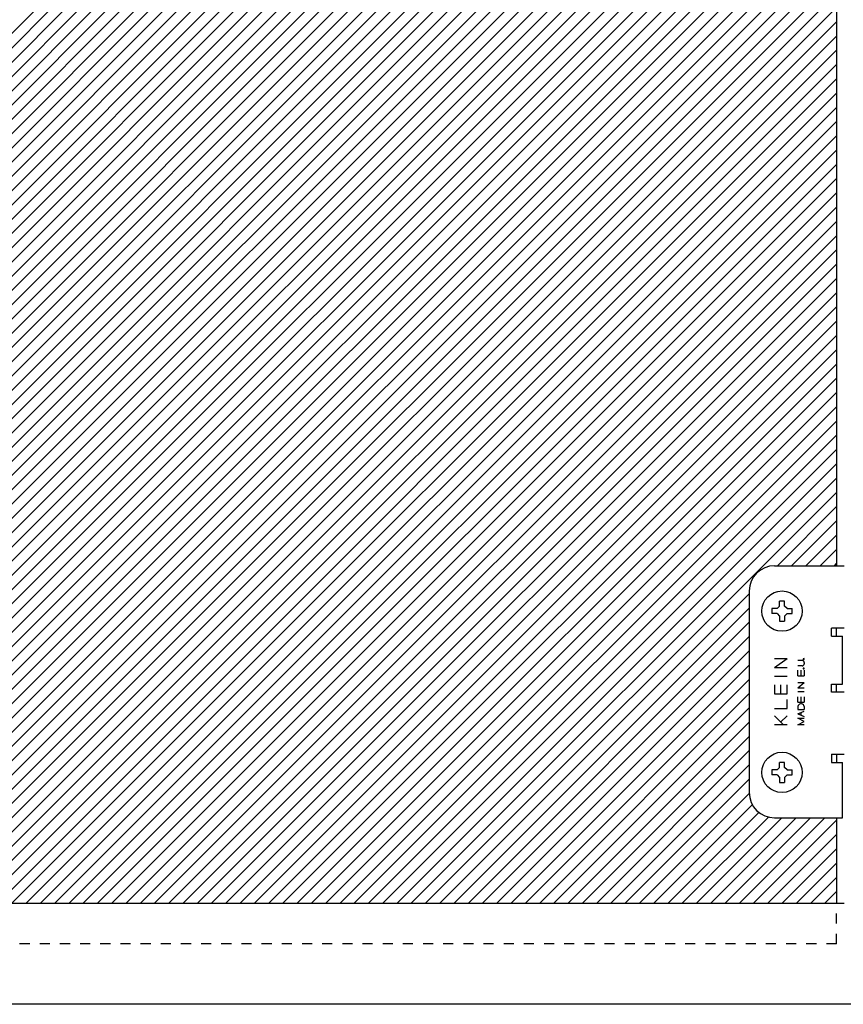
# Model space of a CAD drawing. Extents: x -160 to 582, y -194 to 325.
# Drawn here: x -77 to 87, y -162 to 34 of the extents above; entities that cross this region are included whole.
import ezdxf

# ---------------------------------------------------------------- set-up
doc = ezdxf.new("R2010")
doc.units = 0
doc.header["$MEASUREMENT"] = 0
doc.linetypes.add('DASH', pattern=[4, 2, -2])
doc.linetypes.add('SOLID', pattern=[0])
doc.layers.add('DIBUIX', color=7, linetype='SOLID')
doc.layers.add('RATLLAT1', color=8, linetype='SOLID')

# ---------------------------------------------------------------- blocks, each defined once
blk = doc.blocks.new('*X4')
at = {"layer": 'RATLLAT1', "color": 8, "linetype": 'SOLID'}
for p, q in [((-150.113, -96.373), (-37.916, 15.824)), ((-150.113, -97.787), (-37.363, 14.963)), ((-150.113, -99.201), (-37.363, 13.549)), ((-150.113, -100.615), (-37.363, 12.135)), ((-150.113, -102.029), (-37.363, 10.721)), ((-150.113, -103.444), (-37.363, 9.306)), ((-150.113, -104.858), (-37.363, 7.892)), ((-150.113, -106.272), (-37.363, 6.478)), ((-150.113, -107.686), (-37.363, 5.064)), ((-150.113, -109.101), (-37.363, 3.649)), ((-150.113, -110.515), (-37.363, 2.235)), ((-150.113, -111.929), (-37.363, 0.821)), ((-150.113, -113.343), (-37.363, -0.593)), ((-150.113, -114.757), (-37.363, -2.007)), ((-150.113, -116.172), (-37.363, -3.422)), ((-150.113, -117.586), (-37.363, -4.836)), ((-150.113, -119), (-37.363, -6.25)), ((-150.113, -120.414), (-37.363, -7.664)), ((-150.113, -121.828), (-37.363, -9.078)), ((-150.113, -123.243), (-37.363, -10.493)), ((-150.113, -124.657), (-37.363, -11.907)), ((-150.113, -126.071), (-37.363, -13.321)), ((-150.113, -127.485), (-37.363, -14.735)), ((-150.113, -128.9), (-37.363, -16.15)), ((-150.113, -130.314), (-37.363, -17.564)), ((-150.113, -131.728), (-37.363, -18.978)), ((-150.113, -133.142), (-37.363, -20.392)), ((-150.113, -134.556), (-37.363, -21.806)), ((-150.113, -135.971), (-37.363, -23.221)), ((-150.113, -137.385), (-37.363, -24.635)), ((-150.113, -138.799), (-45.997, -34.683)), ((-150.113, -140.213), (-46.013, -36.113)), ((-150.113, -141.627), (-46.013, -37.527)), ((-150.113, -148.699), (-46.013, -44.599)), ((-150.113, -143.042), (-52.149, -45.078)), ((-150.113, -150.113), (-46.013, -46.013)), ((-150.113, -144.456), (-51.75, -46.093)), ((-150.113, -147.284), (-49.404, -46.576)), ((-150.113, -145.87), (-50.93, -46.688)), ((-150.113, -151.527), (-46.013, -47.427)), ((-148.849, -151.677), (-46.013, -48.841)), ((-147.435, -151.677), (-46.013, -50.255)), ((-146.021, -151.677), (-46.013, -51.67)), ((-144.606, -151.677), (-46.013, -53.084)), ((-143.192, -151.677), (-46.013, -54.498)), ((-141.778, -151.677), (-45.863, -55.763)), ((-140.364, -151.677), (-45.327, -56.641)), ((-138.95, -151.677), (-44.496, -57.223)), ((-137.535, -151.677), (-43.284, -57.427)), ((-136.121, -151.677), (-41.87, -57.427)), ((-134.707, -151.677), (-40.456, -57.427)), ((-133.293, -151.677), (-39.042, -57.427)), ((-131.878, -151.677), (-37.628, -57.427)), ((-130.464, -151.677), (-37.363, -58.576)), ((-129.05, -151.677), (-37.363, -59.99)), ((-127.636, -151.677), (-37.363, -61.404)), ((-126.222, -151.677), (-37.363, -62.819)), ((-124.807, -151.677), (-37.363, -64.233)), ((-123.393, -151.677), (-37.363, -65.647)), ((-121.979, -151.677), (-37.363, -67.061)), ((-120.565, -151.677), (-37.363, -68.475)), ((-119.151, -151.677), (-37.363, -69.89)), ((-117.736, -151.677), (-37.363, -71.304)), ((-116.322, -151.677), (-37.363, -72.718)), ((-114.908, -151.677), (-37.363, -74.132)), ((-113.494, -151.677), (-37.363, -75.546)), ((-112.079, -151.677), (-37.363, -76.961)), ((-110.665, -151.677), (-37.363, -78.375)), ((-109.251, -151.677), (-37.363, -79.789)), ((-107.837, -151.677), (-37.363, -81.203)), ((-106.423, -151.677), (-37.363, -82.618)), ((-105.008, -151.677), (-37.363, -84.032)), ((-103.594, -151.677), (-37.363, -85.446)), ((-102.18, -151.677), (-37.363, -86.86)), ((-100.766, -151.677), (-37.363, -88.274)), ((-99.352, -151.677), (-37.363, -89.689)), ((-97.937, -151.677), (-37.363, -91.103)), ((-96.523, -151.677), (-37.363, -92.517)), ((-95.109, -151.677), (-37.363, -93.931)), ((-93.695, -151.677), (-37.363, -95.345)), ((-92.28, -151.677), (-37.363, -96.76)), ((-90.866, -151.677), (-37.363, -98.174)), ((-89.452, -151.677), (-37.363, -99.588)), ((-88.038, -151.677), (-37.363, -101.002)), ((-86.624, -151.677), (-37.363, -102.417)), ((-85.209, -151.677), (-37.363, -103.831)), ((-83.795, -151.677), (-37.363, -105.245)), ((-82.381, -151.677), (-37.363, -106.659)), ((-80.967, -151.677), (-37.363, -108.073)), ((-79.553, -151.677), (-37.363, -109.488)), ((-78.138, -151.677), (-37.363, -110.902)), ((-43.224, -118.177), (-37.363, -112.316)), ((-41.81, -118.177), (-37.363, -113.73)), ((-40.396, -118.177), (-37.363, -115.144)), ((-38.981, -118.177), (-37.363, -116.559)), ((-37.567, -118.177), (-37.363, -117.973)), ((-76.724, -151.677), (-46.013, -120.966)), ((-75.31, -151.677), (-46.013, -122.38)), ((-73.896, -151.677), (-46.013, -123.794)), ((-72.481, -151.677), (-46.013, -125.209)), ((-71.067, -151.677), (-46.013, -126.623)), ((-69.653, -151.677), (-46.013, -128.037)), ((-68.239, -151.677), (-46.013, -129.451)), ((-66.825, -151.677), (-46.013, -130.866)), ((-65.41, -151.677), (-46.013, -132.28)), ((-63.996, -151.677), (-46.013, -133.694)), ((-62.582, -151.677), (-46.013, -135.108)), ((-61.168, -151.677), (-46.013, -136.522)), ((-59.754, -151.677), (-46.013, -137.937)), ((-58.339, -151.677), (-46.013, -139.351)), ((-56.925, -151.677), (-46.007, -140.76)), ((-55.511, -151.677), (-45.705, -141.872)), ((-54.097, -151.677), (-45.059, -142.64)), ((-52.682, -151.677), (-44.108, -143.103)), ((-51.268, -151.677), (-42.768, -143.177)), ((-49.854, -151.677), (-41.354, -143.177)), ((-48.44, -151.677), (-39.94, -143.177)), ((-47.026, -151.677), (-38.526, -143.177)), ((-45.611, -151.677), (-37.363, -143.429)), ((-44.197, -151.677), (-37.363, -144.843)), ((-42.783, -151.677), (-37.363, -146.257)), ((-41.369, -151.677), (-37.363, -147.671)), ((-39.955, -151.677), (-37.363, -149.086)), ((-38.54, -151.677), (-37.363, -150.5))]:
    blk.add_line(p, q, dxfattribs=at)

msp = doc.modelspace()

# ---------------------------------------------------------------- linework, layer by layer
at = {"layer": 'DIBUIX', "linetype": 'SOLID'}
for p, q in [((85.39, 46.82), (85.39, -74.68)), ((73.09, -74.68), (85.39, -74.68)), ((85.39, -74.68), (86.89, -74.68)), ((68.09, -79.68), (68.09, -119.68)), ((75.09, -81.68), (74.09, -81.68)), ((74.09, -82.68), (74.09, -81.68)), ((75.09, -82.68), (75.09, -81.68)), ((72.59, -83.18), (72.59, -84.18)), ((73.59, -83.18), (72.59, -83.18)), ((74.09, -82.68), (73.59, -83.18)), ((75.59, -83.18), (75.09, -82.68)), ((75.59, -83.18), (76.59, -83.18)), ((76.59, -84.18), (76.59, -83.18)), ((73.59, -84.18), (72.59, -84.18)), ((73.59, -84.18), (74.09, -84.68)), ((74.09, -84.68), (74.09, -85.68)), ((74.09, -85.68), (75.09, -85.68)), ((75.59, -84.18), (75.09, -84.68)), ((75.09, -84.68), (75.09, -85.68)), ((75.59, -84.18), (76.59, -84.18)), ((84.39, -88.68), (84.39, -87.08)), ((86.89, -87.08), (84.39, -87.08)), ((85.39, -88.68), (85.39, -87.08)), ((84.39, -88.68), (86.59, -88.68)), ((86.59, -98.18), (86.59, -88.68)), ((73.09, -94.9), (75.59, -93.11)), ((73.09, -93.11), (75.59, -93.11)), ((78.55, -93.47), (77.73, -93.47)), ((78.98, -93.11), (78.8, -93.12)), ((78.8, -93.12), (78.8, -93.29)), ((78.8, -93.29), (78.98, -93.29)), ((78.98, -93.29), (78.98, -93.11)), ((73.09, -94.9), (75.59, -94.9)), ((78.55, -94.54), (77.73, -94.54)), ((77.73, -96.49), (77.73, -95.42)), ((78.36, -96.49), (78.36, -95.42)), ((78.98, -94.98), (78.8, -94.98)), ((78.8, -94.98), (78.8, -95.16)), ((78.8, -95.16), (78.98, -95.16)), ((78.98, -93.9), (78.98, -94.11)), ((78.98, -95.16), (78.98, -94.98)), ((78.98, -95.42), (78.98, -96.49)), ((73.09, -96.62), (75.59, -96.62)), ((77.73, -96.49), (78.98, -96.49)), ((73.09, -98.29), (73.09, -100.07)), ((74.34, -100.07), (74.34, -98.29)), ((75.59, -100.07), (75.59, -98.29)), ((77.73, -97.85), (78.98, -97.85)), ((77.73, -98.92), (78.98, -97.85)), ((77.73, -98.92), (78.98, -98.92)), ((77.73, -99.6), (78.98, -99.6)), ((84.39, -99.78), (84.39, -98.18)), ((84.39, -98.18), (86.59, -98.18)), ((85.39, -99.78), (85.39, -98.18)), ((73.09, -100.07), (75.59, -100.07)), ((75.59, -103.03), (75.59, -101.24)), ((77.73, -101.74), (77.73, -100.67)), ((78.36, -101.74), (78.36, -100.67)), ((78.98, -100.67), (78.98, -101.74)), ((86.89, -99.78), (84.39, -99.78)), ((73.09, -103.03), (75.59, -103.03)), ((77.73, -101.74), (78.98, -101.74)), ((77.73, -102.63), (77.73, -103.17)), ((77.73, -103.17), (78.98, -103.17)), ((78.44, -102.1), (78.27, -102.1)), ((78.98, -102.63), (78.98, -103.17)), ((73.09, -104.45), (74.85, -106.24)), ((75.59, -104.45), (74.3, -105.68)), ((77.73, -104.07), (78.98, -103.53)), ((77.73, -104.06), (78.98, -104.6)), ((78.98, -105.6), (77.73, -104.95)), ((77.73, -104.95), (78.98, -104.95)), ((78.36, -104.33), (78.36, -103.8)), ((75.59, -106.24), (73.09, -106.24)), ((77.73, -106.25), (78.98, -105.6)), ((78.98, -106.24), (77.73, -106.24)), ((84.39, -112.08), (84.39, -113.68)), ((84.39, -112.08), (86.89, -112.08)), ((85.39, -112.08), (85.39, -113.68)), ((72.59, -115.18), (72.59, -116.18)), ((73.59, -115.18), (72.59, -115.18)), ((74.09, -114.68), (73.59, -115.18)), ((75.09, -113.68), (74.09, -113.68)), ((74.09, -114.68), (74.09, -113.68)), ((75.09, -114.68), (75.09, -113.68)), ((75.59, -115.18), (75.09, -114.68)), ((75.59, -115.18), (76.59, -115.18)), ((76.59, -116.18), (76.59, -115.18)), ((84.39, -113.68), (86.59, -113.68)), ((86.59, -124.68), (86.59, -113.68)), ((73.59, -116.18), (72.59, -116.18)), ((73.59, -116.18), (74.09, -116.68)), ((74.09, -116.68), (74.09, -117.68)), ((75.59, -116.18), (75.09, -116.68)), ((75.09, -116.68), (75.09, -117.68)), ((75.59, -116.18), (76.59, -116.18)), ((74.09, -117.68), (75.09, -117.68)), ((73.09, -124.68), (85.39, -124.68)), ((85.39, -124.68), (86.59, -124.68)), ((85.39, -124.68), (85.39, -141.68)), ((85.39, -141.68), (-140.11, -141.68)), ((86.89, -141.68), (85.39, -141.68)), ((332.14, -161.68), (-160.11, -161.68))]:
    msp.add_line(p, q, dxfattribs=at)
at = {"layer": 'DIBUIX', "linetype": 'DASH'}
for q in [(85.39, -141.68), (-148.11, -149.68)]:
    msp.add_line((85.39, -149.68), q, dxfattribs=at)
at = {"layer": 'DIBUIX', "linetype": 'SOLID'}
for centre in [(74.59, -83.68), (74.59, -115.68)]:
    msp.add_circle(centre, 4, dxfattribs=at)
for centre, radius, start, end in [((73.09, -79.68), 5, 90, 180), ((78.55, -93.9), 0.429, 0, 90), ((78.55, -94.11), 0.429, 270, 0), ((78.27, -102.63), 0.536, 90, 180), ((78.44, -102.63), 0.536, 0, 90), ((73.09, -119.68), 5, 180, 270)]:
    msp.add_arc(centre, radius, start, end, dxfattribs=at)

# ---------------------------------------------------------------- block references
at = {"layer": 'DIBUIX', "linetype": 'SOLID', "xscale": 2, "yscale": 2, "zscale": 2}
msp.add_blockref('*X4', (160.11, 161.68), dxfattribs=at)

doc.saveas('drawing.dxf')
